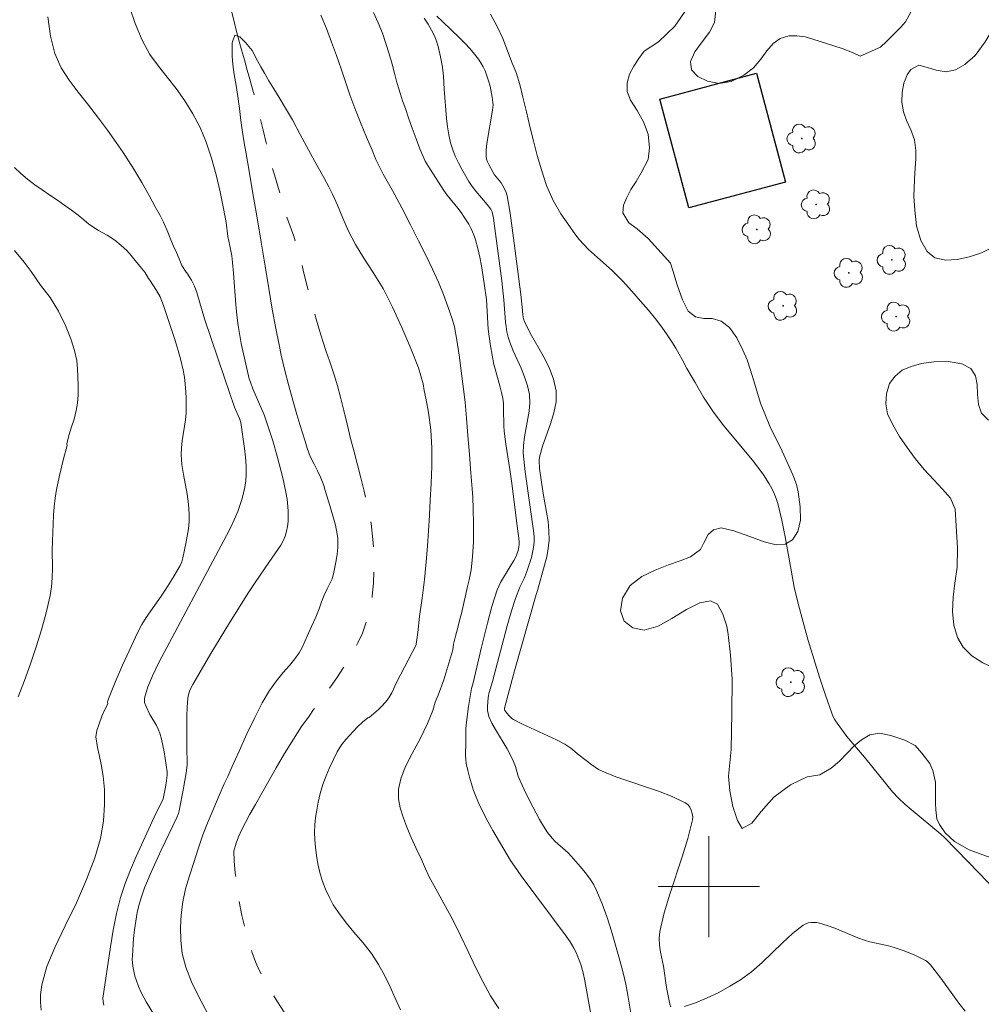
# Model space of a CAD drawing. Units: metres. Extents: x 284562 to 285077, y 1668248 to 1668812.
# Drawn here: x 284946 to 285022, y 1668591 to 1668669 of the extents above; entities that cross this region are included whole.
import ezdxf

# ---------------------------------------------------------------- set-up
doc = ezdxf.new("R2010")
doc.units = ezdxf.units.M
doc.header["$MEASUREMENT"] = 0
doc.linetypes.add('Intermitente', pattern=[48, 15, -2, 2, -2, 2, -2, 2, -2, 2, -2, 15])
for name, color, linetype, lineweight, true_color in [('Arvores_Isoladas', 7, 'Continuous', 18, 0x00ff33), ('Curvas_Intermediarias', 7, 'Continuous', 9, 0x783c14), ('Curvas_Mestras', 7, 'Continuous', 20, 0x783c14), ('Vegetacao', 7, 'Orla8', 9, 0x00ff33)]:
    doc.layers.add(name, color=color, linetype=linetype, lineweight=lineweight, true_color=true_color)
for name, color, linetype, lineweight in [('Edificacoes', 7, 'Continuous', 30), ('Malha_Coordenadas', 7, 'Continuous', 15), ('Rio_Intermitente', 5, 'Intermitente', 9)]:
    doc.layers.add(name, color=color, linetype=linetype, lineweight=lineweight)
doc.styles.get("Standard").update_dxf_attribs({"font": 'arial.ttf'})
doc.linetypes.add('Orla8', pattern='A,6,-0.5,["V",Standard,S=1,R=0,X=-0.5,Y=-1],-0.5,6,-0.5,["V",Standard,S=1,R=0,X=-0.5,Y=-1],-0.5', length=14)

# ---------------------------------------------------------------- blocks, each defined once
blk = doc.blocks.new('Arvore')
at = {"layer": 'Arvores_Isoladas'}
blk.add_lwpolyline([(-0.718, 0.493, 0.872324), (-0.722, -0.551, 0.862983), (0.284, -0.827, 0.900105), (0.89, 0.029, 0.863155), (0.262, 0.861, 0.882486)], format="xyb", close=True, dxfattribs=at)
blk.add_circle((0, 0), 0.0286, dxfattribs=at)

msp = doc.modelspace()

# ---------------------------------------------------------------- linework, layer by layer
at = {"layer": 'Curvas_Intermediarias', "flags": 128}
for points, elevation in [([(284947.742, 1668668.736), (284947.958, 1668667.208), (284948.291, 1668665.848), (284948.791, 1668664.709), (284949.426, 1668663.733), (284950.136, 1668662.795), (284950.896, 1668661.857), (284951.686, 1668660.85), (284952.458, 1668659.799), (284953.162, 1668658.805), (284953.698, 1668658.016), (284954.539, 1668656.709), (284955.175, 1668655.645), (284955.761, 1668654.631), (284956.242, 1668653.736), (284956.628, 1668653.035), (284956.897, 1668652.503), (284957.228, 1668651.733), (284957.466, 1668651.107), (284957.672, 1668650.613), (284957.928, 1668650.106), (284958.128, 1668649.63), (284958.353, 1668649.104), (284958.676, 1668648.571), (284958.727, 1668648.503), (284959.096, 1668647.93), (284959.332, 1668647.455), (284959.523, 1668646.955), (284960.133, 1668644.871), (284961.71, 1668640.215), (284962.51, 1668637.893), (284962.904, 1668636.997), (284962.993, 1668636.682), (284963.3, 1668634.627), (284963.38, 1668633.94), (284963.428, 1668633.255), (284963.432, 1668632.573), (284963.395, 1668632.078), (284963.321, 1668631.582), (284963.215, 1668631.088), (284963.082, 1668630.598), (284962.928, 1668630.117), (284962.757, 1668629.645), (284962.491, 1668629.002), (284962.194, 1668628.37), (284961.876, 1668627.745), (284957.169, 1668618.886), (284956.542, 1668617.771), (284956.035, 1668616.666), (284955.663, 1668615.78), (284955.511, 1668615.335), (284955.395, 1668614.888), (284955.382, 1668614.725), (284955.404, 1668614.558), (284955.518, 1668614.223), (284955.811, 1668613.602), (284956.328, 1668612.737), (284956.48, 1668612.442), (284956.6, 1668612.135), (284956.736, 1668611.65), (284956.935, 1668610.654), (284957.178, 1668609.059), (284957.187, 1668608.807), (284957.137, 1668608.379), (284957.051, 1668607.857), (284956.901, 1668607.079), (284956.863, 1668606.945), (284956.704, 1668606.607), (284956.276, 1668605.779), (284954.732, 1668602.39), (284954.271, 1668601.324), (284953.854, 1668600.245), (284953.501, 1668599.148), (284953.176, 1668597.863), (284952.914, 1668596.559), (284952.696, 1668595.243), (284952.108, 1668591.184), (284952.117, 1668590.895), (284952.175, 1668590.618)], 61), ([(284990.635, 1668590.081), (284990.204, 1668592.564), (284990.065, 1668593.176), (284989.873, 1668593.854), (284989.76, 1668594.189), (284989.488, 1668594.839), (284989.325, 1668595.148), (284989.034, 1668595.627), (284988.721, 1668596.093), (284985.169, 1668600.863), (284984.629, 1668601.604), (284984.33, 1668602.054), (284982.93, 1668604.446), (284982.536, 1668605.147), (284982.163, 1668605.855), (284981.818, 1668606.576), (284981.604, 1668607.082), (284981.409, 1668607.599), (284981.234, 1668608.124), (284981.079, 1668608.655), (284980.945, 1668609.19), (284980.83, 1668609.725), (284980.785, 1668610.058), (284980.769, 1668610.396), (284980.804, 1668611.423), (284980.802, 1668612.454), (284980.821, 1668612.797), (284981.011, 1668614.235), (284981.239, 1668615.667), (284981.361, 1668616.107), (284982.036, 1668618.933), (284982.513, 1668620.823), (284982.86, 1668622.146), (284983.054, 1668622.799), (284983.268, 1668623.444), (284983.389, 1668623.741), (284983.532, 1668624.028), (284984.285, 1668625.307), (284984.595, 1668625.788), (284984.773, 1668626.12), (284984.93, 1668626.555), (284984.994, 1668626.856), (284985.01, 1668627.007), (284985.013, 1668627.187), (284984.98, 1668627.552), (284984.9, 1668628.1), (284984.432, 1668631.848), (284984.277, 1668632.963), (284983.962, 1668634.983), (284983.834, 1668635.996), (284983.803, 1668636.428), (284983.78, 1668637.735), (284983.757, 1668638.167), (284983.708, 1668638.597), (284983.622, 1668639.045), (284983.511, 1668639.488), (284983.128, 1668640.813), (284983.017, 1668641.259), (284982.863, 1668641.993), (284982.729, 1668642.731), (284982.625, 1668643.474), (284982.569, 1668644.055), (284982.419, 1668646.392), (284982.253, 1668647.669), (284982.027, 1668649.065), (284981.893, 1668649.758), (284981.739, 1668650.444), (284981.562, 1668651.122), (284981.458, 1668651.438), (284981.33, 1668651.748), (284981.183, 1668652.051), (284981.021, 1668652.348), (284980.67, 1668652.921), (284980.42, 1668653.28), (284980.149, 1668653.626), (284979.312, 1668654.65), (284979.058, 1668655.008), (284977.976, 1668656.693), (284977.58, 1668657.341), (284977.149, 1668658.311), (284976.855, 1668659.094), (284976.555, 1668659.945), (284976.267, 1668660.759), (284976.016, 1668661.511), (284975.791, 1668662.112), (284975.616, 1668662.638), (284975.459, 1668663.145), (284975.308, 1668663.671), (284975.157, 1668664.298), (284974.969, 1668665.012), (284974.743, 1668665.813), (284974.48, 1668666.627), (284974.192, 1668667.466), (284973.867, 1668668.268), (284973.505, 1668669.082)], 61), ([(284994.049, 1668588.742), (284993.601, 1668591.412), (284993.43, 1668592.297), (284993.225, 1668593.173), (284992.933, 1668594.276), (284992.629, 1668595.382), (284992.305, 1668596.482), (284991.952, 1668597.57), (284991.564, 1668598.64), (284991.131, 1668599.684), (284990.876, 1668600.181), (284990.571, 1668600.655), (284990.23, 1668601.11), (284989.867, 1668601.551), (284989.123, 1668602.413), (284988.888, 1668602.663), (284987.848, 1668603.577), (284987.611, 1668603.825), (284987.248, 1668604.289), (284986.921, 1668604.784), (284986.622, 1668605.295), (284986.077, 1668606.305), (284985.561, 1668607.331), (284985.074, 1668608.369), (284984.941, 1668608.739), (284984.721, 1668609.5), (284984.544, 1668609.947), (284984.41, 1668610.237), (284984.048, 1668610.894), (284983.128, 1668612.415), (284982.852, 1668612.93), (284982.616, 1668613.458), (284982.546, 1668613.684), (284982.508, 1668613.921), (284982.495, 1668614.166), (284982.518, 1668614.66), (284982.576, 1668615.121), (284982.628, 1668615.339), (284982.898, 1668616.207), (284984.056, 1668620.605), (284984.398, 1668621.808), (284984.723, 1668622.783), (284985.063, 1668623.662), (284985.402, 1668624.361), (284985.595, 1668624.838), (284985.971, 1668626.005), (284986.073, 1668626.4), (284986.149, 1668626.796), (284986.19, 1668627.193), (284986.191, 1668627.655), (284986.153, 1668628.118), (284985.865, 1668629.981), (284985.47, 1668632.775), (284985.337, 1668634.273), (284985.34, 1668634.877), (284985.417, 1668635.549), (284985.789, 1668637.568), (284985.848, 1668638.232), (284985.819, 1668638.886), (284985.673, 1668639.59), (284985.442, 1668640.284), (284985.156, 1668640.97), (284984.541, 1668642.341), (284984.273, 1668643.034), (284984.146, 1668643.44), (284984.043, 1668643.854), (284983.968, 1668644.273), (284983.926, 1668644.623), (284983.798, 1668646.386), (284983.626, 1668647.868), (284983.091, 1668652.026), (284982.973, 1668652.821), (284982.876, 1668653.333), (284982.766, 1668653.548), (284982.479, 1668653.913), (284981.574, 1668654.979), (284981.291, 1668655.346), (284981.034, 1668655.73), (284980.465, 1668656.706), (284980.201, 1668657.21), (284979.961, 1668657.723), (284979.752, 1668658.245), (284979.581, 1668658.776), (284979.435, 1668659.408), (284979.334, 1668660.052), (284979.264, 1668660.706), (284979.072, 1668663.024), (284979.016, 1668664.066), (284978.939, 1668664.754), (284978.794, 1668665.586), (284978.607, 1668666.412), (284978.483, 1668666.813), (284978.33, 1668667.2), (284978.086, 1668667.695), (284977.81, 1668668.176), (284977.511, 1668668.649)], 62), ([(284978.507, 1668668.809), (284978.94, 1668668.371), (284980.279, 1668667.094), (284980.715, 1668666.66), (284981.132, 1668666.209), (284981.581, 1668665.673), (284981.793, 1668665.391), (284981.989, 1668665.1), (284982.163, 1668664.8), (284982.312, 1668664.49), (284982.465, 1668664.092), (284982.595, 1668663.68), (284982.704, 1668663.259), (284982.869, 1668662.405), (284982.93, 1668661.981), (284982.941, 1668661.781), (284982.901, 1668661.378), (284982.461, 1668658.732), (284982.411, 1668658.227), (284982.404, 1668657.728), (284982.435, 1668657.503), (284982.504, 1668657.28), (284982.601, 1668657.062), (284982.958, 1668656.432), (284983.068, 1668656.261), (284983.584, 1668655.619), (284983.694, 1668655.448), (284983.945, 1668654.945), (284984.067, 1668654.591), (284984.295, 1668653.229), (284984.624, 1668650.856), (284985.142, 1668646.791), (284985.253, 1668645.795), (284985.296, 1668645.192), (284985.357, 1668644.867), (284985.429, 1668644.668), (284985.883, 1668643.755), (284986.908, 1668641.941), (284987.371, 1668641.03), (284987.729, 1668640.11), (284987.93, 1668639.176), (284987.923, 1668638.323), (284987.756, 1668637.456), (284987.484, 1668636.579), (284986.854, 1668634.815), (284986.609, 1668633.935), (284986.579, 1668633.68), (284986.611, 1668633.034), (284986.913, 1668631.063), (284987.179, 1668629.586), (284987.29, 1668628.849), (284987.36, 1668628.113), (284987.37, 1668627.38), (284987.308, 1668626.722), (284987.186, 1668626.067), (284987.022, 1668625.413), (284986.462, 1668623.393), (284986.343, 1668623.075), (284984.638, 1668617.063), (284983.942, 1668614.492), (284983.848, 1668614.094), (284983.853, 1668613.985), (284983.882, 1668613.923), (284984.189, 1668613.527), (284984.428, 1668613.293), (284984.564, 1668613.201), (284985.222, 1668612.854), (284987.95, 1668611.597), (284988.614, 1668611.252), (284988.854, 1668611.103), (284989.082, 1668610.934), (284989.74, 1668610.383), (284990.739, 1668609.618), (284991.276, 1668609.262), (284991.562, 1668609.118), (284992.654, 1668608.681), (284996.032, 1668607.532), (284997.115, 1668607.111), (284998.139, 1668606.623), (284998.329, 1668606.479), (284998.488, 1668606.279), (284998.61, 1668606.041), (284998.691, 1668605.783), (284998.724, 1668605.522), (284998.706, 1668605.276), (284998.352, 1668603.811), (284997.902, 1668602.345), (284996.912, 1668599.403), (284996.47, 1668597.926), (284996.131, 1668596.443), (284996.081, 1668595.906), (284996.108, 1668595.363), (284996.187, 1668594.815), (284996.405, 1668593.716), (284996.646, 1668592.038), (284996.915, 1668590.717), (284996.99, 1668590.491)], 63), ([(285024.326, 1668597.962), (285021.418, 1668601.017), (285018.628, 1668603.884), (285018.345, 1668604.137), (285015.985, 1668606.082), (285015.485, 1668606.525), (285015.006, 1668606.988), (285014.525, 1668607.501), (285014.065, 1668608.033), (285012.294, 1668610.23), (285010.92, 1668611.87), (285010.133, 1668612.923), (285009.974, 1668613.171), (285009.834, 1668613.427), (285009.721, 1668613.696), (285009.227, 1668615.12), (285008.751, 1668616.555), (285008.295, 1668617.999), (285007.86, 1668619.451), (285007.448, 1668620.908), (285007.059, 1668622.369), (285006.755, 1668623.678), (285006.498, 1668625), (285006.026, 1668627.654), (285005.763, 1668628.971), (285005.449, 1668630.272), (285005.322, 1668630.675), (285005.165, 1668631.07), (285004.982, 1668631.456), (285004.777, 1668631.832), (285004.318, 1668632.55), (285003.552, 1668633.579), (285001.08, 1668636.561), (285000.31, 1668637.583), (284999.849, 1668638.296), (284999.574, 1668638.692), (284999.256, 1668639.251), (284998.919, 1668639.841), (284998.607, 1668640.381), (284998.27, 1668640.959), (284997.883, 1668641.65), (284997.652, 1668642.095), (284997.397, 1668642.554), (284997.079, 1668643.05), (284996.698, 1668643.609), (284996.274, 1668644.211), (284995.776, 1668644.864), (284995.222, 1668645.548), (284994.599, 1668646.276), (284993.902, 1668647.055), (284993.179, 1668647.87), (284992.358, 1668648.686), (284991.437, 1668649.501), (284990.491, 1668650.367), (284989.738, 1668651.151), (284989.333, 1668651.71), (284988.921, 1668652.287), (284988.311, 1668653.179), (284987.687, 1668654.234), (284987.168, 1668655.421), (284986.761, 1668656.646), (284986.422, 1668657.79), (284986.133, 1668658.934), (284985.856, 1668660.065), (284985.598, 1668661.228), (284985.309, 1668662.397), (284985.052, 1668663.408), (284984.763, 1668664.338), (284984.463, 1668665.08), (284984.088, 1668666.06), (284983.706, 1668667.034), (284983.269, 1668667.976), (284982.732, 1668668.956)], 64), ([(284975.624, 1668590.257), (284975.212, 1668591.173), (284974.819, 1668592.07), (284974.401, 1668592.943), (284973.891, 1668593.833), (284973.324, 1668594.705), (284972.64, 1668595.583), (284971.937, 1668596.404), (284971.353, 1668597.106), (284970.861, 1668597.764), (284970.314, 1668598.566), (284970.015, 1668599.131), (284969.709, 1668599.79), (284969.441, 1668600.474), (284969.241, 1668601.127), (284969.09, 1668601.805), (284968.983, 1668602.464), (284968.919, 1668603.105), (284968.868, 1668603.708), (284968.841, 1668604.311), (284968.852, 1668604.889), (284968.912, 1668605.467), (284969.004, 1668606.052), (284969.12, 1668606.687), (284969.273, 1668607.372), (284969.488, 1668608.07), (284969.74, 1668608.743), (284970.017, 1668609.391), (284970.319, 1668610.052), (284970.633, 1668610.662), (284970.96, 1668611.197), (284971.312, 1668611.632), (284971.881, 1668612.262), (284972.221, 1668612.633), (284972.635, 1668612.993), (284973.055, 1668613.346), (284973.147, 1668613.374), (284973.883, 1668614.002), (284974.16, 1668614.264), (284974.418, 1668614.543), (284974.573, 1668614.742), (284974.784, 1668615.058), (284974.932, 1668615.322), (284975.318, 1668616.122), (284976.854, 1668619.12), (284976.872, 1668619.156), (284976.992, 1668620.084), (284977.137, 1668621.339), (284977.336, 1668622.787), (284977.523, 1668624.273), (284977.661, 1668625.659), (284977.774, 1668626.919), (284977.838, 1668628.117), (284977.915, 1668629.327), (284977.972, 1668630.555), (284978.055, 1668631.859), (284978.106, 1668633.22), (284978.113, 1668634.649), (284978.027, 1668636.097), (284977.849, 1668637.475), (284977.634, 1668638.603), (284977.49, 1668639.21), (284977.42, 1668639.731), (284977.043, 1668640.996), (284976.455, 1668642.536), (284975.737, 1668644.182), (284974.994, 1668645.804), (284974.245, 1668647.281), (284973.459, 1668648.545), (284972.724, 1668649.683), (284972.082, 1668650.753), (284971.527, 1668651.798), (284971.065, 1668652.838), (284970.64, 1668653.852), (284970.259, 1668654.722), (284969.971, 1668655.298), (284969.56, 1668656.036), (284969.011, 1668657.012), (284968.356, 1668658.22), (284967.707, 1668659.447), (284967.083, 1668660.598), (284966.535, 1668661.537), (284966.048, 1668662.363), (284965.624, 1668663.064), (284965.232, 1668663.696), (284964.876, 1668664.29), (284964.577, 1668664.803), (284964.334, 1668665.26), (284963.891, 1668666.08), (284963.387, 1668666.724), (284962.92, 1668667.155), (284962.536, 1668667.292), (284962.308, 1668666.683), (284962.312, 1668665.643), (284962.376, 1668664.979), (284962.491, 1668664.189), (284962.63, 1668663.325), (284962.763, 1668662.441), (284962.891, 1668661.489), (284962.999, 1668660.555), (284963.126, 1668659.628), (284963.278, 1668658.776), (284963.392, 1668658.087), (284963.664, 1668656.539), (284963.949, 1668654.791), (284964.29, 1668652.849), (284964.613, 1668650.938), (284964.917, 1668649.046), (284965.209, 1668647.267), (284965.481, 1668645.631), (284965.765, 1668644.109), (284966.03, 1668642.831), (284966.182, 1668641.992), (284966.458, 1668640.889), (284966.797, 1668639.574), (284967.142, 1668638.34), (284967.437, 1668637.319), (284967.682, 1668636.524), (284967.857, 1668635.935), (284968.083, 1668635.209), (284968.246, 1668634.658), (284968.478, 1668633.988), (284968.79, 1668633.387), (284969.058, 1668632.867), (284969.308, 1668632.354), (284969.558, 1668631.715), (284969.679, 1668631.305), (284970.049, 1668630.124), (284970.496, 1668628.57), (284970.628, 1668627.868), (284970.664, 1668627.513), (284970.677, 1668627.159), (284970.664, 1668626.809), (284970.614, 1668626.288), (284970.541, 1668625.765), (284970.445, 1668625.242), (284970.326, 1668624.724), (284970.215, 1668624.334), (284970.053, 1668623.97), (284969.825, 1668623.523), (284969.597, 1668623.026), (284969.394, 1668622.504), (284969.191, 1668621.944), (284968.926, 1668621.284), (284968.593, 1668620.554), (284968.261, 1668619.786), (284967.873, 1668618.95), (284967.607, 1668618.49), (284967.262, 1668617.999), (284966.848, 1668617.489), (284966.347, 1668616.928), (284965.822, 1668616.255), (284965.273, 1668615.493), (284964.693, 1668614.536), (284964.107, 1668613.372), (284963.479, 1668612.076), (284962.863, 1668610.704), (284962.302, 1668609.452), (284961.988, 1668608.691), (284961.693, 1668608.112), (284961.292, 1668607.2), (284960.861, 1668606.194), (284960.412, 1668605.143), (284960.012, 1668604.093), (284959.643, 1668602.998), (284959.28, 1668601.898), (284958.942, 1668600.848), (284958.629, 1668599.823), (284958.427, 1668598.798), (284958.294, 1668597.78), (284958.247, 1668596.774), (284958.269, 1668595.75), (284958.365, 1668594.714), (284958.646, 1668593.64), (284959.115, 1668592.467), (284959.701, 1668591.224), (284960.367, 1668590.001)], 59), ([(284945.114, 1668656.834), (284945.618, 1668656.365), (284946.153, 1668655.903), (284946.712, 1668655.478), (284947.302, 1668655.06), (284947.905, 1668654.654), (284948.501, 1668654.242), (284949.091, 1668653.837), (284949.632, 1668653.456), (284950.135, 1668653.063), (284950.589, 1668652.707), (284950.999, 1668652.369), (284951.763, 1668651.864), (284952.452, 1668651.496), (284953.049, 1668651.097), (284953.546, 1668650.684), (284953.988, 1668650.266), (284954.342, 1668649.884), (284954.666, 1668649.484), (284955.033, 1668649.04), (284955.425, 1668648.559), (284955.712, 1668648.071), (284955.8, 1668647.934), (284956.351, 1668647.105), (284956.617, 1668646.612), (284956.888, 1668645.939), (284957.815, 1668643.161), (284958.057, 1668642.383), (284958.273, 1668641.601), (284958.455, 1668640.813), (284958.55, 1668640.262), (284958.616, 1668639.703), (284958.658, 1668639.14), (284958.678, 1668638.575), (284958.673, 1668637.449), (284958.633, 1668636.896), (284958.369, 1668635.24), (284958.306, 1668634.689), (284958.291, 1668634.137), (284958.354, 1668633.354), (284958.473, 1668632.572), (284958.764, 1668631.007), (284958.876, 1668630.225), (284958.929, 1668629.443), (284958.913, 1668628.863), (284958.856, 1668628.282), (284958.767, 1668627.701), (284958.658, 1668627.122), (284958.42, 1668625.973), (284958.33, 1668625.67), (284958.199, 1668625.379), (284957.742, 1668624.563), (284957.082, 1668623.517), (284956.704, 1668622.953), (284955.53, 1668621.281), (284955.175, 1668620.706), (284954.862, 1668620.108), (284953.645, 1668617.499), (284953.065, 1668616.171), (284952.538, 1668614.833), (284952.461, 1668614.602), (284952.491, 1668614.45), (284952.244, 1668613.998), (284952.022, 1668613.47), (284951.807, 1668612.874), (284951.616, 1668612.327), (284951.549, 1668611.832), (284951.663, 1668611.004), (284951.807, 1668610.408), (284951.977, 1668609.65), (284952.134, 1668608.741), (284952.223, 1668607.687), (284952.226, 1668606.483), (284952.143, 1668605.178), (284951.911, 1668603.809), (284951.469, 1668602.265), (284950.804, 1668600.557), (284950.015, 1668598.723), (284949.108, 1668596.895), (284948.295, 1668595.199), (284947.666, 1668593.68), (284947.267, 1668592.242), (284947.182, 1668591.451), (284947.178, 1668590.868), (284947.235, 1668590.222)], 62), ([(284945.402, 1668614.989), (284945.903, 1668616.288), (284946.381, 1668617.607), (284946.83, 1668618.944), (284947.242, 1668620.293), (284947.614, 1668621.648), (284947.938, 1668623.007), (284948.051, 1668623.707), (284948.1, 1668624.418), (284948.107, 1668625.136), (284948.089, 1668626.579), (284948.11, 1668627.297), (284948.208, 1668629.348), (284948.257, 1668630.03), (284948.329, 1668630.708), (284948.436, 1668631.38), (284948.694, 1668632.602), (284948.992, 1668633.818), (284949.276, 1668634.873), (284949.242, 1668635.007), (284949.413, 1668635.647), (284949.621, 1668636.337), (284949.823, 1668636.958), (284949.995, 1668637.623), (284950.098, 1668638.206), (284950.139, 1668638.864), (284950.149, 1668639.529), (284950.121, 1668640.356), (284950.089, 1668640.901), (284950.03, 1668641.572), (284949.867, 1668642.361), (284949.566, 1668643.288), (284949.134, 1668644.359), (284948.598, 1668645.473), (284947.924, 1668646.574), (284947.177, 1668647.525), (284946.424, 1668648.619), (284945.882, 1668649.351), (284945.122, 1668650.277)], 63), ([(284998.068, 1668590.517), (284998.952, 1668590.819), (284999.867, 1668591.199), (285000.783, 1668591.639), (285001.672, 1668592.121), (285002.505, 1668592.631), (285003.384, 1668593.276), (285004.214, 1668594.002), (285005.813, 1668595.546), (285006.624, 1668596.288), (285007.47, 1668596.96), (285007.656, 1668597.064), (285007.866, 1668597.132), (285008.09, 1668597.168), (285008.319, 1668597.175), (285008.545, 1668597.156), (285008.76, 1668597.115), (285009.368, 1668596.934), (285009.97, 1668596.71), (285011.769, 1668595.954), (285012.377, 1668595.734), (285012.736, 1668595.632), (285014.203, 1668595.322), (285014.562, 1668595.219), (285015.437, 1668594.917), (285016.298, 1668594.575), (285016.715, 1668594.382), (285017.118, 1668594.171), (285017.262, 1668594.074), (285017.512, 1668593.821), (285018.336, 1668592.751), (285019.772, 1668590.796), (285020.27, 1668590.163)], 63)]:
    msp.add_lwpolyline(points, dxfattribs=dict(at, elevation=elevation))
at = {"layer": 'Curvas_Mestras', "elevation": 60, "flags": 128}
for points in [[(284956.25, 1668589.681), (284955.516, 1668590.896), (284955.164, 1668591.571), (284954.924, 1668592.1), (284954.72, 1668592.643), (284954.638, 1668592.918), (284954.516, 1668593.445), (284954.471, 1668593.713), (284954.426, 1668594.253), (284954.431, 1668594.522), (284954.533, 1668595.896), (284954.606, 1668596.586), (284954.701, 1668597.271), (284954.823, 1668597.95), (284954.978, 1668598.618), (284955.167, 1668599.259), (284955.394, 1668599.891), (284955.918, 1668601.136), (284956.696, 1668602.875), (284957.957, 1668605.47), (284958.075, 1668605.773), (284958.13, 1668605.981), (284958.477, 1668607.784), (284958.676, 1668608.991), (284958.759, 1668609.596), (284958.775, 1668609.979), (284958.739, 1668610.751), (284958.745, 1668613.499), (284958.769, 1668614.182), (284958.815, 1668614.861), (284958.842, 1668615.055), (284958.948, 1668615.438), (284959.022, 1668615.623), (284959.201, 1668615.978), (284960.632, 1668618.419), (284962.106, 1668620.84), (284963.601, 1668623.248), (284964.126, 1668624.048), (284965.209, 1668625.626), (284965.934, 1668626.643), (284966.163, 1668626.988), (284966.362, 1668627.342), (284966.518, 1668627.711), (284966.624, 1668628.081), (284966.698, 1668628.466), (284966.742, 1668628.861), (284966.76, 1668629.261), (284966.755, 1668629.659), (284966.731, 1668630.05), (284966.667, 1668630.614), (284966.573, 1668631.178), (284966.325, 1668632.3), (284965.881, 1668634.022), (284965.531, 1668635.231), (284965.151, 1668636.432), (284964.857, 1668637.29), (284963.962, 1668639.348), (284963.757, 1668639.874), (284963.677, 1668640.143), (284963.336, 1668641.532), (284963.039, 1668642.934), (284962.802, 1668644.344), (284962.699, 1668645.169), (284962.622, 1668645.998), (284962.436, 1668648.491), (284962.356, 1668649.319), (284962.283, 1668649.853), (284962.133, 1668650.648), (284961.972, 1668651.379), (284961.838, 1668652.5), (284961.635, 1668653.603), (284961.371, 1668654.906), (284961.056, 1668656.259), (284960.698, 1668657.581), (284960.266, 1668658.852), (284959.779, 1668659.991), (284959.217, 1668661.08), (284958.569, 1668662.106), (284957.896, 1668663.082), (284957.193, 1668663.989), (284956.489, 1668664.846), (284955.823, 1668665.778), (284955.218, 1668666.898), (284954.655, 1668668.213), (284954.204, 1668669.54)], [(284969.342, 1668668.87), (284969.773, 1668667.825), (284970.173, 1668666.735), (284970.58, 1668665.677), (284970.943, 1668664.625), (284971.275, 1668663.617), (284971.626, 1668662.59), (284972.02, 1668661.532), (284972.464, 1668660.398), (284972.951, 1668659.246), (284973.395, 1668658.201), (284973.676, 1668657.456), (284974.257, 1668656.298), (284974.993, 1668655.009), (284975.729, 1668653.644), (284976.415, 1668652.305), (284977.058, 1668651.034), (284977.651, 1668649.852), (284978.169, 1668648.794), (284978.625, 1668647.786), (284979.031, 1668646.79), (284979.401, 1668645.782), (284979.72, 1668644.887), (284979.908, 1668644.248), (284980.079, 1668643.202), (284980.275, 1668642.005), (284980.428, 1668640.764), (284980.594, 1668639.524), (284980.728, 1668638.302), (284980.857, 1668637.024), (284980.954, 1668635.651), (284981.09, 1668634.141), (284981.2, 1668632.706), (284981.291, 1668631.452), (284981.343, 1668630.75), (284981.371, 1668629.898), (284981.407, 1668628.613), (284981.411, 1668627.259), (284981.316, 1668626.055), (284981.202, 1668625.046), (284981.044, 1668624.243), (284980.903, 1668623.622), (284980.787, 1668623.127), (284980.598, 1668622.292), (284980.439, 1668621.59), (284980.293, 1668621.025), (284980.128, 1668620.367), (284979.975, 1668619.783), (284979.822, 1668619.162), (284979.77, 1668618.714), (284979.052, 1668616.352), (284978.607, 1668615.142), (284978.379, 1668614.571), (284978.183, 1668613.917), (284977.752, 1668612.885), (284977.173, 1668611.677), (284976.556, 1668610.519), (284976.007, 1668609.431), (284975.644, 1668608.506), (284975.473, 1668607.689), (284975.463, 1668606.935), (284975.601, 1668606.219), (284975.839, 1668605.478), (284976.132, 1668604.706), (284976.475, 1668603.884), (284976.874, 1668603.006), (284977.286, 1668602.14), (284977.61, 1668601.412), (284977.903, 1668600.778), (284978.408, 1668599.831), (284979.056, 1668598.677), (284979.735, 1668597.428), (284980.371, 1668596.136), (284980.969, 1668594.868), (284981.561, 1668593.633), (284982.147, 1668592.491), (284982.751, 1668591.38), (284983.399, 1668590.364)]]:
    msp.add_lwpolyline(points, dxfattribs=at)
at = {"layer": 'Edificacoes', "flags": 128}
msp.add_lwpolyline([(284996.124, 1668662.242), (285003.762, 1668664.287), (285006.066, 1668655.685), (284998.428, 1668653.642)], close=True, dxfattribs=at)
at = {"layer": 'Malha_Coordenadas', "flags": 128}
for points in [[(285000, 1668604), (285000, 1668596)], [(285004, 1668600), (284996, 1668600)]]:
    msp.add_lwpolyline(points, dxfattribs=at)
at = {"layer": 'Rio_Intermitente', "flags": 128}
msp.add_lwpolyline([(284962.695, 1668709.924), (284962.623, 1668709.094), (284962.588, 1668708.403), (284962.521, 1668707.894), (284962.338, 1668706.952), (284962.253, 1668706.437), (284962.126, 1668705.538), (284961.961, 1668704.627), (284961.791, 1668703.684), (284961.693, 1668703.144), (284961.56, 1668702.327), (284961.481, 1668701.629), (284961.422, 1668700.876), (284961.319, 1668700.078), (284961.191, 1668699.292), (284961.063, 1668698.557), (284960.941, 1668697.841), (284960.851, 1668697.193), (284960.784, 1668696.559), (284960.712, 1668695.943), (284960.645, 1668695.447), (284960.555, 1668694.548), (284960.489, 1668693.813), (284960.411, 1668692.953), (284960.333, 1668692.167), (284960.255, 1668691.42), (284960.177, 1668690.647), (284960.142, 1668689.956), (284960.1, 1668689.359), (284960.084, 1668688.7), (284960.079, 1668688.191), (284960.075, 1668687.531), (284960.065, 1668686.866), (284960.06, 1668686.194), (284960.025, 1668685.503), (284959.99, 1668684.812), (284959.992, 1668684.196), (284959.995, 1668683.442), (284960.022, 1668682.701), (284960.049, 1668681.86), (284960.095, 1668680.962), (284960.141, 1668680.089), (284960.153, 1668679.791), (284960.249, 1668678.967), (284960.326, 1668678.226), (284960.454, 1668677.295), (284960.53, 1668676.767), (284960.625, 1668676.208), (284960.733, 1668675.611), (284960.84, 1668675.052), (284960.948, 1668674.505), (284961.08, 1668673.971), (284961.224, 1668673.424), (284961.35, 1668672.934), (284961.52, 1668672.237), (284961.671, 1668671.583), (284961.847, 1668670.892), (284962.043, 1668670.119), (284962.25, 1668669.296), (284962.452, 1668668.479), (284962.64, 1668667.7), (284962.836, 1668666.914), (284963.055, 1668666.142), (284963.294, 1668665.35), (284963.508, 1668664.533), (284963.709, 1668663.829), (284963.86, 1668663.327), (284964.086, 1668662.485), (284964.287, 1668661.706), (284964.526, 1668660.801), (284964.772, 1668659.789), (284964.998, 1668658.796), (284965.244, 1668657.81), (284965.477, 1668656.886), (284965.74, 1668655.994), (284965.979, 1668655.177), (284966.23, 1668654.323), (284966.488, 1668653.449), (284966.745, 1668652.626), (284967.008, 1668651.91), (284967.208, 1668651.408), (284967.472, 1668650.465), (284967.736, 1668649.535), (284967.994, 1668648.498), (284968.246, 1668647.455), (284968.498, 1668646.475), (284968.755, 1668645.589), (284968.994, 1668644.772), (284969.22, 1668643.943), (284969.477, 1668643.107), (284969.747, 1668642.297), (284970.004, 1668641.562), (284970.223, 1668640.927), (284970.374, 1668640.45), (284970.65, 1668639.583), (284970.895, 1668638.684), (284971.153, 1668637.635), (284971.418, 1668636.541), (284971.688, 1668635.429), (284971.953, 1668634.374), (284972.217, 1668633.331), (284972.487, 1668632.319), (284972.752, 1668631.263), (284972.985, 1668630.277), (284973.193, 1668629.378), (284973.319, 1668628.699), (284973.448, 1668627.43), (284973.526, 1668626.311), (284973.543, 1668625.154), (284973.497, 1668624.01), (284973.395, 1668622.922), (284973.194, 1668621.872), (284972.925, 1668620.928), (284972.611, 1668620.041), (284972.26, 1668619.267), (284971.86, 1668618.543), (284971.465, 1668617.876), (284971.064, 1668617.228), (284970.644, 1668616.573), (284970.231, 1668615.975), (284969.798, 1668615.421), (284969.428, 1668614.917), (284969.101, 1668614.47), (284968.761, 1668614.011), (284968.403, 1668613.482), (284967.804, 1668612.644), (284967.169, 1668611.644), (284966.459, 1668610.517), (284965.805, 1668609.396), (284965.207, 1668608.358), (284964.665, 1668607.389), (284964.165, 1668606.489), (284963.727, 1668605.727), (284963.364, 1668605.079), (284963.074, 1668604.506), (284962.834, 1668603.946), (284962.65, 1668603.43), (284962.453, 1668602.801), (284962.475, 1668602.04), (284962.571, 1668601.066), (284962.693, 1668599.941), (284962.877, 1668598.816), (284963.098, 1668597.704), (284963.331, 1668596.654), (284963.595, 1668595.712), (284963.884, 1668594.857), (284964.172, 1668594.066), (284964.484, 1668593.35), (284964.834, 1668592.697), (284965.184, 1668592.069), (284965.54, 1668591.472), (284965.839, 1668590.982), (284966.182, 1668590.436), (284966.55, 1668589.865), (284967.049, 1668589.149), (284967.567, 1668588.402), (284968.085, 1668587.567), (284968.634, 1668586.713), (284969.214, 1668585.84), (284969.756, 1668585.056), (284970.224, 1668584.371), (284970.598, 1668583.806), (284970.91, 1668583.329), (284971.191, 1668582.908), (284971.678, 1668582.18), (284972.052, 1668581.653), (284972.413, 1668581.251), (284972.849, 1668580.762), (284973.378, 1668580.241), (284973.963, 1668579.727), (284974.561, 1668579.238), (284975.17, 1668578.774), (284975.736, 1668578.379), (284976.266, 1668578.01), (284976.795, 1668577.716), (284977.299, 1668577.396), (284977.995, 1668577.008), (284978.835, 1668576.602), (284979.693, 1668576.176), (284980.526, 1668575.763), (284980.993, 1668575.519), (284981.49, 1668575.269), (284982, 1668575.019), (284982.523, 1668574.743), (284983.039, 1668574.474), (284983.524, 1668574.224), (284983.984, 1668573.986), (284984.457, 1668573.748), (284984.911, 1668573.517), (284985.788, 1668573.06), (284986.609, 1668572.622), (284987.455, 1668572.146), (284987.915, 1668571.883), (284988.376, 1668571.607), (284988.836, 1668571.344), (284989.303, 1668571.062), (284989.757, 1668570.755), (284990.192, 1668570.454), (284990.609, 1668570.146), (284991.164, 1668569.688), (284991.86, 1668569.274), (284992.532, 1668568.785), (284993.105, 1668568.308), (284993.635, 1668567.786), (284994.14, 1668567.037), (284994.377, 1668566.546), (284994.609, 1668566.023), (284994.822, 1668565.493), (284995.041, 1668564.945), (284995.254, 1668564.365), (284995.479, 1668563.798), (284995.704, 1668563.218), (284995.917, 1668562.613), (284996.112, 1668561.976), (284996.325, 1668561.358), (284996.575, 1668560.716), (284996.832, 1668560.104), (284997.07, 1668559.499), (284997.307, 1668558.907), (284997.52, 1668558.365), (284997.714, 1668557.854), (284998.034, 1668556.978), (284998.265, 1668556.392), (284998.428, 1668555.85), (284998.711, 1668554.974), (284999.055, 1668553.984), (284999.375, 1668553.045), (284999.663, 1668552.187), (284999.902, 1668551.38), (285000.103, 1668550.662), (285000.297, 1668550.05), (285000.472, 1668549.533), (285000.761, 1668548.688), (285001.049, 1668547.919), (285001.343, 1668547.132), (285001.606, 1668546.363), (285001.838, 1668545.701), (285002.014, 1668545.121), (285002.165, 1668544.553), (285002.272, 1668544.03), (285002.373, 1668543.323), (285002.474, 1668542.768), (285002.588, 1668542.238), (285002.516, 1668541.992)], dxfattribs=at)
at = {"layer": 'Vegetacao', "flags": 128}
for points in [[(285059.846, 1668706.99), (285059.464, 1668707.119), (285057.382, 1668707.262), (285055.345, 1668707.375), (285054.177, 1668707.604), (285053.068, 1668707.967), (285051.357, 1668708.366), (285049.274, 1668708.808), (285046.96, 1668709.392), (285045.197, 1668709.873), (285044.49, 1668709.968), (285043.74, 1668709.779), (285042.79, 1668709.506), (285041.631, 1668709.188), (285040.643, 1668708.908), (285039.7, 1668708.732), (285038.651, 1668708.737), (285037.647, 1668708.98), (285036.553, 1668709.254), (285035.668, 1668709.393), (285035.052, 1668709.264), (285034.756, 1668708.874), (285034.765, 1668708.222), (285035.058, 1668707.257), (285035.575, 1668706.038), (285036.085, 1668704.722), (285036.357, 1668703.405), (285036.465, 1668702.118), (285036.091, 1668700.566), (285035.367, 1668699.007), (285034.369, 1668697.543), (285033.354, 1668696.484), (285032.88, 1668695.899), (285032.445, 1668694.856), (285032.032, 1668693.627), (285031.761, 1668692.466), (285031.653, 1668691.305), (285031.56, 1668690.278), (285031.348, 1668689.207), (285030.943, 1668688.09), (285030.337, 1668686.935), (285029.411, 1668685.786), (285028.403, 1668684.795), (285027.298, 1668684.125), (285026.184, 1668683.672), (285025.293, 1668683.564), (285024.304, 1668683.568), (285023.226, 1668683.602), (285022.408, 1668683.675), (285021.948, 1668683.523), (285021.294, 1668683.401), (285020.669, 1668683.474), (285020.066, 1668683.675), (285019.53, 1668683.957), (285019.15, 1668684.278), (285018.762, 1668684.816), (285018.403, 1668685.504), (285018.081, 1668686.259), (285017.855, 1668687.097), (285017.703, 1668688.1), (285017.579, 1668689.537), (285017.448, 1668691.117), (285017.429, 1668692.21), (285017.378, 1668692.502), (285017.298, 1668693.248), (285017.231, 1668694.425), (285017.235, 1668696.033), (285017.263, 1668697.906), (285017.409, 1668699.247), (285017.46, 1668699.868), (285017.576, 1668700.731), (285017.729, 1668701.619), (285017.798, 1668702.523), (285017.77, 1668703.322), (285017.634, 1668703.866), (285017.044, 1668704.461), (285015.976, 1668704.609), (285015.151, 1668704.441), (285014.238, 1668704.204), (285013.234, 1668703.943), (285012.139, 1668703.862), (285011.319, 1668703.984), (285010.892, 1668704.34), (285010.466, 1668704.722), (285010.095, 1668705.073), (285009.477, 1668705.607), (285008.931, 1668705.938), (285008.477, 1668706.178), (285007.916, 1668706.418), (285007.346, 1668706.622), (285006.485, 1668707.073), (285005.74, 1668707.316), (285005.12, 1668707.421), (285004.513, 1668707.35), (285004.026, 1668707.11), (285003.548, 1668706.651), (285003, 1668705.831), (285002.327, 1668704.897), (285001.357, 1668704.059), (285000.101, 1668703.356), (284998.791, 1668702.871), (284997.678, 1668702.685), (284997.136, 1668702.768), (284996.336, 1668702.444), (284995.189, 1668702.041), (284993.764, 1668701.501), (284992.051, 1668700.803), (284990.311, 1668699.945), (284989.124, 1668699.135), (284988.635, 1668698.469), (284988.037, 1668697.51), (284987.45, 1668696.214), (284987.069, 1668694.609), (284987, 1668692.669), (284987.352, 1668690.308), (284987.925, 1668688.159), (284988.288, 1668686.985), (284988.548, 1668685.789), (284989.127, 1668683.576), (284990.052, 1668681.069), (284990.956, 1668679.141), (284991.511, 1668678.629), (284992.162, 1668678.492), (284992.942, 1668678.448), (284993.687, 1668678.292), (284994.432, 1668678.061), (284995.266, 1668677.73), (284996.005, 1668677.323), (284996.664, 1668676.751), (284997.258, 1668675.95), (284997.768, 1668674.849), (284998.062, 1668674.047), (284998.273, 1668673.585), (284998.553, 1668672.902), (284998.722, 1668672.005), (284998.679, 1668670.805), (284998.304, 1668669.446), (284997.326, 1668668.013), (284996.009, 1668666.769), (284994.894, 1668666.025), (284994.477, 1668665.463), (284994.063, 1668664.848), (284993.742, 1668664.201), (284993.544, 1668663.539), (284993.549, 1668662.856), (284993.811, 1668662.154), (284994.333, 1668661.337), (284994.842, 1668660.45), (284995.212, 1668659.472), (284995.318, 1668658.398), (284995.202, 1668657.459), (284994.648, 1668656.406), (284994.253, 1668655.734), (284993.845, 1668655.093), (284993.506, 1668654.459), (284993.254, 1668653.851), (284993.19, 1668653.255), (284993.69, 1668652.453), (284994.336, 1668651.977), (284995.215, 1668651.217), (284996.235, 1668650.096), (284996.96, 1668649.263), (284997.162, 1668648.697), (284997.507, 1668647.561), (284997.908, 1668646.387), (284998.377, 1668645.491), (284998.954, 1668645.027), (284999.593, 1668644.915), (285000.275, 1668644.911), (285000.976, 1668644.699), (285001.626, 1668644.187), (285002.213, 1668643.361), (285002.676, 1668642.401), (285003.029, 1668641.646), (285003.288, 1668640.809), (285003.626, 1668639.699), (285004.088, 1668638.207), (285004.822, 1668636.405), (285005.804, 1668634.423), (285006.639, 1668632.558), (285006.929, 1668631.79), (285007.05, 1668631.205), (285007.229, 1668630.015), (285007.257, 1668628.969), (285007.028, 1668628.074), (285006.602, 1668627.408), (285006.039, 1668627.073), (285005.336, 1668627.005), (285004.38, 1668627.251), (285003.237, 1668627.66), (285001.984, 1668628.11), (285000.966, 1668628.362), (285000.36, 1668628.209), (284999.939, 1668627.82), (284999.587, 1668627.117), (284999.341, 1668626.634), (284998.539, 1668626.068), (284997.745, 1668625.751), (284996.814, 1668625.427), (284995.751, 1668625.021), (284994.717, 1668624.523), (284993.786, 1668623.79), (284993.179, 1668622.802), (284993.029, 1668621.803), (284993.31, 1668620.982), (284993.981, 1668620.455), (284994.902, 1668620.275), (284995.983, 1668620.58), (284997.08, 1668621.204), (284998.223, 1668621.9), (284999.288, 1668622.436), (285000.127, 1668622.589), (285000.694, 1668622.323), (285001.103, 1668621.531), (285001.412, 1668620.574), (285001.527, 1668619.932), (285001.717, 1668618.304), (285001.841, 1668616.396), (285001.815, 1668613.728), (285001.764, 1668610.84), (285001.545, 1668608.729), (285001.671, 1668607.561), (285001.906, 1668606.334), (285002.26, 1668605.226), (285002.647, 1668604.594), (285003.39, 1668605.025), (285004.132, 1668605.94), (285005.152, 1668607.08), (285006.444, 1668608.041), (285007.782, 1668608.682), (285008.779, 1668608.845), (285009.667, 1668609.358), (285010.341, 1668609.927), (285010.927, 1668610.546), (285011.479, 1668611.118), (285012.075, 1668611.614), (285012.731, 1668612), (285013.479, 1668612.119), (285014.384, 1668611.948), (285015.483, 1668611.583), (285016.314, 1668611.148), (285016.835, 1668610.557), (285017.46, 1668609.724), (285017.7, 1668609.19), (285017.906, 1668608.267), (285017.91, 1668607.741), (285017.915, 1668607.215), (285017.926, 1668606.608), (285017.937, 1668606.075), (285018.018, 1668605.367), (285018.244, 1668604.901), (285018.684, 1668604.26), (285019.425, 1668603.57), (285020.588, 1668602.896), (285022.248, 1668602.296), (285023.911, 1668601.939), (285024.606, 1668601.777), (285025.427, 1668601.408), (285026.971, 1668600.836), (285029.133, 1668600.061), (285030.658, 1668599.47), (285031.463, 1668599.112), (285032.32, 1668598.702), (285032.839, 1668598.423), (285033.428, 1668598.059), (285034.068, 1668597.739), (285035.146, 1668597.187), (285036.447, 1668596.45), (285037.268, 1668595.865), (285037.714, 1668595.488), (285038.62, 1668594.863), (285039.831, 1668593.895), (285041.212, 1668592.587), (285042.424, 1668591.24), (285042.908, 1668590.523), (285043.138, 1668589.788), (285043.294, 1668588.928), (285043.184, 1668588.108), (285042.982, 1668587.637), (285042.696, 1668587.107), (285042.175, 1668586.471), (285041.179, 1668585.797), (285039.913, 1668585.141), (285039.016, 1668584.876), (285038.391, 1668584.471), (285037.67, 1668583.961), (285036.946, 1668583.373), (285036.412, 1668582.725), (285036.08, 1668582.052), (285035.856, 1668581.333), (285035.799, 1668580.636), (285035.851, 1668580.036), (285036.632, 1668579.43), (285037.49, 1668579.035), (285038.456, 1668578.546), (285039.309, 1668577.93), (285039.993, 1668577.194), (285040.424, 1668576.473), (285040.595, 1668575.716), (285040.478, 1668575.066), (285040.001, 1668574.601), (285039.22, 1668574.189), (285038.1, 1668573.833), (285036.95, 1668573.483), (285036.166, 1668573.08), (285035.851, 1668572.54), (285035.941, 1668571.683), (285036.358, 1668570.593), (285037.193, 1668569.605), (285038.231, 1668568.785), (285039.375, 1668568.204), (285039.977, 1668567.954), (285040.584, 1668567.936), (285041.447, 1668568.04), (285042.489, 1668568.266), (285043.602, 1668568.465), (285044.782, 1668568.503), (285046.044, 1668568.068), (285047.33, 1668567.188), (285048.479, 1668566.037), (285049.186, 1668564.97), (285049.691, 1668564.609), (285050.537, 1668564.258), (285051.542, 1668564.15), (285052.696, 1668564.339), (285053.961, 1668564.907), (285055.104, 1668565.989), (285056.009, 1668567.59), (285056.783, 1668569.425), (285057.292, 1668570.915), (285057.438, 1668571.397), (285057.769, 1668572.682), (285058.374, 1668574.434), (285059.291, 1668576.231), (285060.022, 1668577.19)], [(285059.933, 1668642.489), (285059.744, 1668643.102), (285059.61, 1668643.984), (285059.648, 1668644.837), (285059.716, 1668645.275), (285059.603, 1668645.792), (285059.28, 1668646.73), (285058.816, 1668647.809), (285058.143, 1668648.813), (285057.247, 1668649.861), (285056.352, 1668650.549), (285055.517, 1668650.922), (285054.631, 1668651.047), (285053.568, 1668650.901), (285052.334, 1668650.477), (285050.907, 1668649.917), (285049.398, 1668649.365), (285047.836, 1668649.06), (285046.288, 1668649.04), (285044.687, 1668649.268), (285043.048, 1668649.894), (285041.625, 1668650.648), (285040.327, 1668651.68), (285039.155, 1668652.87), (285038.348, 1668653.918), (285037.446, 1668654.704), (285036.402, 1668655.451), (285035.373, 1668655.989), (285034.323, 1668656.308), (285033.31, 1668656.455), (285032.21, 1668656.272), (285030.894, 1668655.825), (285029.326, 1668655.032), (285027.566, 1668653.804), (285025.872, 1668652.778), (285024.787, 1668652.279), (285024.246, 1668651.775), (285023.573, 1668651.274), (285023.105, 1668650.927), (285022.411, 1668650.522), (285021.568, 1668650.104), (285020.612, 1668649.768), (285019.636, 1668649.57), (285018.726, 1668649.508), (285017.878, 1668649.685), (285017.263, 1668650.193), (285016.763, 1668651.056), (285016.418, 1668652.216), (285016.286, 1668653.464), (285016.208, 1668654.597), (285016.241, 1668655.141), (285016.253, 1668655.905), (285016.317, 1668656.811), (285016.367, 1668657.492), (285016.358, 1668658.189), (285016.258, 1668659.035), (285015.981, 1668659.805), (285015.629, 1668660.545), (285015.396, 1668661.226), (285015.26, 1668661.989), (285015.295, 1668662.775), (285015.426, 1668663.51), (285015.677, 1668664.154), (285015.973, 1668664.575), (285016.611, 1668664.921), (285017.191, 1668664.773), (285017.965, 1668664.521), (285018.768, 1668664.404), (285019.496, 1668664.556), (285020.231, 1668664.985), (285021.054, 1668665.699), (285021.846, 1668666.758), (285022.652, 1668668.131), (285023.176, 1668669.143), (285023.307, 1668669.922), (285023.512, 1668671.001), (285023.776, 1668672.2), (285024.077, 1668673.392), (285024.422, 1668674.508), (285024.821, 1668675.483), (285025.323, 1668676.353), (285025.804, 1668677.171), (285026.337, 1668677.907), (285026.848, 1668678.44), (285027.359, 1668678.898), (285028.072, 1668679.215), (285029.119, 1668679.481), (285030.568, 1668679.657), (285032.435, 1668679.327), (285034.475, 1668678.539), (285036.062, 1668677.429), (285036.771, 1668676.42), (285037.518, 1668675.464), (285038.517, 1668674.359), (285039.756, 1668673.09), (285041.097, 1668671.926), (285042.311, 1668671.234), (285043.248, 1668671.117), (285044.214, 1668671.495), (285045.274, 1668672.165), (285046.253, 1668673.066), (285047.148, 1668674.245), (285048.104, 1668675.319), (285049.068, 1668675.921), (285050.412, 1668676.397), (285052.085, 1668676.485), (285053.022, 1668676.173), (285053.669, 1668676.078), (285054.606, 1668676.111), (285055.899, 1668676.31), (285057.533, 1668676.614), (285059.234, 1668677.092), (285059.886, 1668677.328)]]:
    msp.add_lwpolyline(points, dxfattribs=at)
for points in [[(285011.975, 1668665.648), (285011.364, 1668665.939), (285010.538, 1668666.233), (285009.389, 1668666.617), (285008.227, 1668666.988), (285007.604, 1668667.16), (285006.963, 1668667.243), (285006.312, 1668667.241), (285005.65, 1668667.038), (285005.087, 1668666.639), (285004.589, 1668666.052), (285004.099, 1668665.392), (285003.532, 1668664.716), (285002.77, 1668664.122), (285001.776, 1668663.641), (285000.81, 1668663.483), (284999.893, 1668663.66), (284999.129, 1668664.036), (284998.643, 1668664.567), (284998.563, 1668665.218), (284998.883, 1668665.972), (284999.466, 1668666.764), (285000.058, 1668667.541), (285000.438, 1668668.291), (285000.527, 1668669.013), (285000.48, 1668669.951), (285000.443, 1668671.138), (285000.54, 1668672.09), (285000.529, 1668672.886), (285000.373, 1668673.916), (285000.295, 1668674.917), (285000.281, 1668675.641), (285000.157, 1668676.236), (285000.043, 1668676.765), (285000.013, 1668677.348), (285000.19, 1668677.931), (285000.511, 1668678.483), (285000.957, 1668678.934), (285001.61, 1668679.223), (285002.489, 1668679.367), (285003.671, 1668679.427), (285004.75, 1668679.371), (285005.509, 1668678.844), (285006.005, 1668678.121), (285006.489, 1668677.247), (285006.941, 1668676.6), (285007.418, 1668676.273), (285008.22, 1668676.789), (285008.8, 1668677.427), (285009.499, 1668678.109), (285010.305, 1668678.559), (285011.162, 1668678.706), (285012.157, 1668678.564), (285013.397, 1668678.096), (285014.359, 1668677.51), (285014.83, 1668676.894), (285015.341, 1668676.174), (285015.913, 1668675.256), (285016.419, 1668674.266), (285016.71, 1668673.24), (285016.81, 1668672.16), (285016.626, 1668670.843), (285016.138, 1668669.408), (285015.54, 1668668.361), (285015.188, 1668667.935), (285014.47, 1668667.227), (285014.046, 1668666.791), (285013.575, 1668666.34)], [(285037.442, 1668630.917), (285037.892, 1668630.243), (285038.146, 1668629.769), (285038.339, 1668629.271), (285038.44, 1668628.743), (285038.451, 1668628.175), (285038.365, 1668627.641), (285038.185, 1668627.131), (285037.958, 1668626.587), (285037.794, 1668626.056), (285037.671, 1668625.214), (285037.507, 1668624.607), (285037.239, 1668623.979), (285036.834, 1668623.456), (285036.297, 1668622.877), (285035.548, 1668622.234), (285034.756, 1668621.528), (285034.029, 1668620.8), (285033.452, 1668620.129), (285033.184, 1668619.457), (285033.168, 1668618.722), (285033.401, 1668617.899), (285033.816, 1668617.159), (285034.375, 1668616.703), (285035.032, 1668616.635), (285035.635, 1668616.904), (285036.146, 1668617.515), (285036.685, 1668618.43), (285037.352, 1668619.406), (285038.204, 1668620.297), (285039.103, 1668621.022), (285040.033, 1668621.546), (285040.968, 1668621.961), (285041.806, 1668622.189), (285042.572, 1668622.257), (285043.198, 1668622.108), (285043.684, 1668621.799), (285044.101, 1668621.269), (285044.375, 1668620.67), (285044.483, 1668620.061), (285044.388, 1668619.555), (285044.004, 1668619.005), (285043.352, 1668618.372), (285042.503, 1668617.735), (285041.488, 1668617.006), (285040.392, 1668616.095), (285039.457, 1668615.131), (285038.674, 1668614.159), (285038.026, 1668613.221), (285037.299, 1668612.242), (285036.463, 1668611.423), (285035.548, 1668610.94), (285034.535, 1668610.736), (285033.349, 1668610.842), (285032.065, 1668611.284), (285031.015, 1668611.95), (285030.588, 1668612.458), (285030.14, 1668612.966), (285029.468, 1668613.667), (285028.782, 1668614.354), (285028.14, 1668614.906), (285027.469, 1668615.368), (285026.731, 1668615.792), (285025.874, 1668616.127), (285024.906, 1668616.438), (285023.849, 1668616.764), (285022.731, 1668617.18), (285021.673, 1668617.686), (285020.793, 1668618.253), (285020.099, 1668618.917), (285019.658, 1668619.701), (285019.365, 1668620.651), (285019.25, 1668621.736), (285019.314, 1668622.866), (285019.444, 1668623.99), (285019.619, 1668625.248), (285019.652, 1668626.737), (285019.55, 1668628.511), (285019.479, 1668629.836), (285019.104, 1668630.703), (285018.47, 1668631.412), (285017.783, 1668632.143), (285017.014, 1668632.957), (285016.305, 1668633.831), (285015.677, 1668634.712), (285015.064, 1668635.579), (285014.541, 1668636.49), (285014.136, 1668637.372), (285013.985, 1668638.15), (285014.042, 1668638.959), (285014.293, 1668639.753), (285014.738, 1668640.353), (285015.279, 1668640.811), (285015.985, 1668641.12), (285016.811, 1668641.355), (285017.8, 1668641.485), (285018.909, 1668641.496), (285020.003, 1668641.312), (285020.703, 1668640.939), (285021.085, 1668640.379), (285021.221, 1668639.676), (285021.23, 1668638.905), (285021.307, 1668638.112), (285021.562, 1668637.409), (285022.085, 1668636.887), (285022.777, 1668636.657), (285023.588, 1668636.666), (285024.376, 1668636.983), (285025.319, 1668637.667), (285026.381, 1668638.501), (285027.301, 1668639.267), (285027.902, 1668639.83), (285028.184, 1668640.295), (285028.36, 1668640.85), (285028.418, 1668641.658), (285028.385, 1668642.691), (285028.359, 1668643.686), (285028.446, 1668644.63), (285028.726, 1668645.529), (285029.163, 1668646.346), (285029.897, 1668647.014), (285030.9, 1668647.579), (285031.815, 1668647.589), (285032.449, 1668647.104), (285032.913, 1668646.327), (285033.265, 1668645.407), (285033.521, 1668644.42), (285033.71, 1668643.41), (285033.698, 1668642.482), (285033.552, 1668641.568), (285033.472, 1668640.842), (285033.407, 1668640.325), (285033.334, 1668639.801), (285033.543, 1668639.138), (285033.755, 1668638.424), (285033.98, 1668637.584), (285034.06, 1668636.857), (285034.091, 1668636.093), (285034.329, 1668635.259), (285034.549, 1668634.794), (285035.009, 1668633.945), (285035.518, 1668633.141), (285035.808, 1668632.694)]]:
    msp.add_lwpolyline(points, close=True, dxfattribs=at)

# ---------------------------------------------------------------- block references
at = {"layer": 'Arvores_Isoladas'}
for p in [(285007.354, 1668659.127), (285008.486, 1668653.921), (285003.8, 1668651.941), (285014.477, 1668649.536), (285011.074, 1668648.508), (285005.87, 1668645.903), (285014.813, 1668645.053), (285006.488, 1668616.157)]:
    msp.add_blockref('Arvore', p, dxfattribs=at)

doc.saveas('drawing.dxf')
